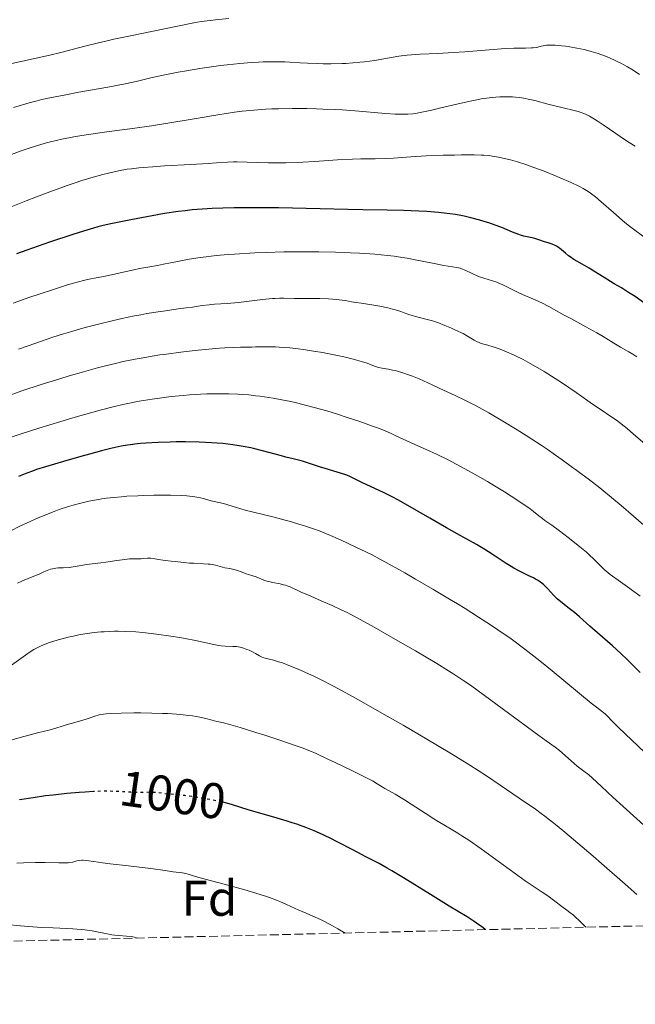
# Model space of a CAD drawing. Units: metres. Extents: x 664939 to 668396, y 4751233 to 4753629.
# Drawn here: x 666803 to 666926, y 4751264 to 4751461 of the extents above; entities that cross this region are included whole.
import ezdxf
from ezdxf.enums import TextEntityAlignment as Align

# ---------------------------------------------------------------- set-up
doc = ezdxf.new("R2010")
doc.units = ezdxf.units.M
doc.header["$MEASUREMENT"] = 0
doc.linetypes.add('DGN Style 3', pattern=[2.435891, 1.739922, -0.695969])
doc.linetypes.add('DGN Style 5', pattern=[1.217945, 0.521977, -0.695969])
for name, color, linetype, lineweight in [('Cota de curva de nivel directora', 7, 'Continuous', 0), ('Curva de nivel directora', 30, 'Continuous', 30), ('Curva de nivel directora no vista', 30, 'DGN Style 5', 30), ('Curva de nivel intermedia', 30, 'Continuous', 0), ('Etiqueta de zona arbolada', 92, 'Continuous', 0), ('Zona arbolada', 92, 'DGN Style 3', 0)]:
    doc.layers.add(name, color=color, linetype=linetype, lineweight=lineweight)
doc.styles.add('Style-Arial', font='arial.ttf')

msp = doc.modelspace()

# ---------------------------------------------------------------- linework, layer by layer
at = {"layer": 'Curva de nivel directora', "color": 30, "linetype": 'Continuous', "lineweight": 30, "flags": 128}
for points, elevation in [([(666909.7, 4751415.88), (666909.11, 4751416.15), (666908.52, 4751416.36), (666907.39, 4751416.68), (666906.62, 4751416.93), (666905.64, 4751417.25), (666905.14, 4751417.39), (666903.48, 4751417.75), (666902.81, 4751417.93), (666902.44, 4751418.05), (666901.18, 4751418.54), (666899.05, 4751419.43), (666897.75, 4751419.92), (666896.46, 4751420.38), (666895.76, 4751420.61), (666894.65, 4751420.94), (666892.84, 4751421.42), (666891.54, 4751421.71), (666890.86, 4751421.84), (666889.8, 4751422.03), (666888.7, 4751422.19), (666886.42, 4751422.46), (666884.06, 4751422.66), (666882.49, 4751422.75), (666879.43, 4751422.88), (666876.16, 4751422.95), (666871.3, 4751423), (666868.28, 4751423.05), (666862.76, 4751423.18), (666854.49, 4751423.36), (666850.47, 4751423.41), (666847.15, 4751423.41), (666845.59, 4751423.39), (666843.36, 4751423.34), (666841.23, 4751423.25), (666840.2, 4751423.19), (666838.21, 4751423.05), (666837.24, 4751422.96), (666835.8, 4751422.81), (666834.4, 4751422.64), (666831.7, 4751422.23), (666829.2, 4751421.8), (666824.98, 4751420.98), (666821.96, 4751420.41), (666820.61, 4751420.13), (666819.17, 4751419.79), (666818.37, 4751419.58), (666817.49, 4751419.33), (666815.54, 4751418.75), (666813.38, 4751418.07), (666808.74, 4751416.52), (666804.19, 4751414.92), (666802.13, 4751414.17)], 950), ([(666927.62, 4751404.31), (666925.67, 4751405.66), (666924.39, 4751406.51), (666922.95, 4751407.4), (666921.52, 4751408.22), (666920.78, 4751408.65), (666919.47, 4751409.47), (666917.47, 4751410.74), (666916.48, 4751411.35), (666915.09, 4751412.15), (666913.46, 4751413.1), (666912.74, 4751413.58), (666912.4, 4751413.83), (666911.76, 4751414.35), (666910.57, 4751415.32), (666909.99, 4751415.72), (666909.7, 4751415.88)], 950), ([(666838.59, 4751376.59), (666835.88, 4751376.63), (666834.03, 4751376.63), (666832.8, 4751376.6), (666830.43, 4751376.53), (666827.98, 4751376.38), (666826.89, 4751376.29), (666826.2, 4751376.23), (666824.9, 4751376.07), (666824.28, 4751375.97), (666823.05, 4751375.76), (666821.81, 4751375.5), (666820.95, 4751375.3), (666819.09, 4751374.84), (666816.69, 4751374.21), (666814.98, 4751373.74), (666811.49, 4751372.75), (666807.9, 4751371.67), (666806.12, 4751371.1), (666805.32, 4751370.82), (666804.18, 4751370.4), (666802.53, 4751369.72)], 975), ([(666926.72, 4751330.57), (666924.07, 4751333.16), (666922.81, 4751334.37), (666921.14, 4751335.9), (666918.15, 4751338.49), (666916.62, 4751339.87), (666914.56, 4751341.71), (666913.6, 4751342.55), (666912.27, 4751343.6), (666910.8, 4751344.74), (666910.2, 4751345.24), (666909.93, 4751345.48), (666909.45, 4751345.95), (666908.25, 4751347.3), (666907.68, 4751347.88), (666907.36, 4751348.17), (666906.81, 4751348.6), (666906.16, 4751349.04), (666905.78, 4751349.26), (666905.38, 4751349.48), (666904.47, 4751349.92), (666902.46, 4751350.9), (666901.44, 4751351.45), (666900.94, 4751351.75), (666899.95, 4751352.38), (666897.74, 4751353.85), (666896.4, 4751354.7), (666895.65, 4751355.15), (666893.97, 4751356.12), (666890.11, 4751358.28), (666887.99, 4751359.49), (666884.68, 4751361.41), (666880.31, 4751363.95), (666878.26, 4751365.09), (666877.28, 4751365.6), (666875.46, 4751366.52), (666873.83, 4751367.29), (666872, 4751368.14), (666871.25, 4751368.49), (666868.87, 4751369.65), (666868.13, 4751369.97), (666867.7, 4751370.12), (666866.17, 4751370.61), (666863.8, 4751371.31), (666862.62, 4751371.66), (666861.03, 4751372.17), (666859.22, 4751372.77), (666858.44, 4751373.01), (666857.4, 4751373.28), (666855.93, 4751373.61), (666855.03, 4751373.84), (666851.26, 4751374.87), (666849.72, 4751375.25), (666848.91, 4751375.43), (666847.4, 4751375.74), (666846.6, 4751375.87), (666845.36, 4751376.06), (666843.33, 4751376.3), (666841.09, 4751376.48), (666839.87, 4751376.55), (666838.59, 4751376.59)], 975), ([(666817.64, 4751306.82), (666817.49, 4751306.82), (666815.82, 4751306.72), (666814.66, 4751306.63), (666812.19, 4751306.41), (666809.46, 4751306.12), (666807.95, 4751305.93), (666805.48, 4751305.58), (666802.7, 4751305.13)], 1000), ([(666895.72, 4751279.23), (666894.98, 4751279.83), (666894.5, 4751280.19), (666893.57, 4751280.86), (666892.14, 4751281.78), (666888.55, 4751283.92), (666884.79, 4751286.22), (666879.4, 4751289.57), (666877.09, 4751290.97), (666876.13, 4751291.53), (666874.57, 4751292.42), (666873.34, 4751293.07), (666871.91, 4751293.8), (666871.18, 4751294.17), (666869.28, 4751295.18), (666866.33, 4751296.73), (666864.78, 4751297.52), (666862.68, 4751298.49), (666861.6, 4751298.96), (666859.92, 4751299.62), (666858.13, 4751300.27), (666857.18, 4751300.58), (666856.2, 4751300.89), (666854.17, 4751301.5), (666850.26, 4751302.62), (666848.61, 4751303.11), (666845.04, 4751304.24), (666843.86, 4751304.57), (666843.14, 4751304.74)], 1000)]:
    msp.add_lwpolyline(points, dxfattribs=dict(at, elevation=elevation))
at = {"layer": 'Curva de nivel directora no vista', "color": 30, "linetype": 'DGN Style 5', "lineweight": 30, "elevation": 1000, "flags": 128}
msp.add_lwpolyline([(666843.14, 4751304.74), (666842.42, 4751304.89), (666840.74, 4751305.22), (666838.96, 4751305.52), (666837.8, 4751305.7), (666835.74, 4751305.99), (666834.1, 4751306.17), (666832.73, 4751306.28), (666832.2, 4751306.32), (666831.41, 4751306.44), (666830.3, 4751306.6), (666829.7, 4751306.64), (666828.71, 4751306.66), (666827.09, 4751306.64), (666826.07, 4751306.65), (666824.26, 4751306.73), (666821.41, 4751306.85), (666819.87, 4751306.87), (666819.09, 4751306.87), (666817.64, 4751306.82)], dxfattribs=at)
at = {"layer": 'Curva de nivel intermedia', "color": 30, "linetype": 'Continuous', "lineweight": 0, "flags": 128}
for points, elevation in [([(666844.52, 4751461.2), (666841.86, 4751460.95), (666840.78, 4751460.83), (666839.02, 4751460.59), (666837.52, 4751460.32), (666833.96, 4751459.59), (666824.91, 4751457.76), (666821.58, 4751457.05), (666820, 4751456.7), (666818.51, 4751456.35), (666815.77, 4751455.67), (666810.99, 4751454.43), (666808.77, 4751453.88), (666805.48, 4751453.14), (666801.18, 4751452.23)], 930), ([(666926.55, 4751450), (666925.27, 4751450.87), (666924.13, 4751451.58), (666923.42, 4751451.98), (666922.95, 4751452.23), (666921.99, 4751452.7), (666920.43, 4751453.39), (666919.6, 4751453.72), (666918.3, 4751454.19), (666916.92, 4751454.62), (666916.22, 4751454.81), (666915.49, 4751454.98), (666914.04, 4751455.28), (666912.64, 4751455.52), (666911.76, 4751455.65), (666910.22, 4751455.82), (666909.74, 4751455.85), (666908.95, 4751455.89), (666908.32, 4751455.87), (666907.97, 4751455.85), (666907.34, 4751455.75), (666906.9, 4751455.65), (666906.26, 4751455.51), (666905.92, 4751455.44), (666905.33, 4751455.36), (666905, 4751455.34), (666903.82, 4751455.31), (666901.44, 4751455.27), (666899.76, 4751455.19), (666896.56, 4751454.95), (666891.7, 4751454.55), (666889.37, 4751454.39), (666886.28, 4751454.24), (666882.72, 4751454.1), (666881.03, 4751453.97), (666880.18, 4751453.88), (666878.49, 4751453.65), (666873.62, 4751452.84), (666871.66, 4751452.56), (666870.72, 4751452.45), (666869.33, 4751452.32), (666867.91, 4751452.23), (666867.19, 4751452.2), (666864.92, 4751452.16), (666863.36, 4751452.18), (666862.32, 4751452.2), (666860.26, 4751452.29), (666858.76, 4751452.37), (666856.75, 4751452.49), (666855.7, 4751452.53), (666854.03, 4751452.57), (666853.13, 4751452.57), (666851.4, 4751452.53), (666850.48, 4751452.5), (666849.04, 4751452.41), (666846.71, 4751452.23), (666844.2, 4751451.97), (666842.89, 4751451.81), (666841.53, 4751451.63), (666838.78, 4751451.22), (666836.08, 4751450.77), (666834.39, 4751450.47), (666831.44, 4751449.9), (666828.99, 4751449.35), (666826.04, 4751448.64), (666824.14, 4751448.24), (666820.35, 4751447.52), (666814.59, 4751446.48), (666811.96, 4751445.99), (666808.81, 4751445.36), (666807.18, 4751445), (666806.26, 4751444.77), (666804.67, 4751444.36), (666803.15, 4751443.92), (666801.52, 4751443.45)], 935), ([(666925.72, 4751435.68), (666924.47, 4751436.45), (666923.58, 4751437.03), (666921.86, 4751438.21), (666919.28, 4751439.99), (666918.08, 4751440.78), (666917.54, 4751441.12), (666916.59, 4751441.67), (666915.76, 4751442.09), (666915.26, 4751442.3), (666914.94, 4751442.43), (666914.32, 4751442.63), (666913.27, 4751442.91), (666911.57, 4751443.28), (666910.48, 4751443.54), (666908.5, 4751444.05), (666905.63, 4751444.8), (666904.32, 4751445.11), (666903.74, 4751445.23), (666902.69, 4751445.41), (666901.76, 4751445.52), (666901.17, 4751445.56), (666899.98, 4751445.58), (666898.63, 4751445.55), (666897.86, 4751445.5), (666896.53, 4751445.36), (666894.94, 4751445.13), (666894.04, 4751444.96), (666893.06, 4751444.76), (666890.92, 4751444.29), (666886.6, 4751443.27), (666884.77, 4751442.83), (666882.76, 4751442.41), (666881.8, 4751442.25), (666881.27, 4751442.18), (666880.32, 4751442.11), (666879.34, 4751442.08), (666878.78, 4751442.09), (666877.78, 4751442.12), (666875.8, 4751442.26), (666869.75, 4751442.76), (666867.2, 4751442.94), (666865.85, 4751443.01), (666863.34, 4751443.12), (666862.06, 4751443.16), (666860.11, 4751443.2), (666857.22, 4751443.22), (666854.44, 4751443.18), (666853.13, 4751443.14), (666851.88, 4751443.08), (666849.51, 4751442.91), (666847.21, 4751442.67), (666845.66, 4751442.47), (666842.32, 4751441.97), (666838.03, 4751441.24), (666831.99, 4751440.21), (666829.12, 4751439.76), (666825.27, 4751439.22), (666820.63, 4751438.63), (666818.33, 4751438.33), (666815.18, 4751437.85), (666813.58, 4751437.57), (666811.21, 4751437.11), (666808.93, 4751436.59), (666807.84, 4751436.3), (666806.79, 4751436), (666804.83, 4751435.38), (666803.08, 4751434.76), (666801.12, 4751434.03)], 940), ([(666917.78, 4751425.57), (666916.77, 4751426.33), (666916.29, 4751426.66), (666915.3, 4751427.25), (666914.58, 4751427.62), (666912.88, 4751428.42), (666910.69, 4751429.38), (666909.46, 4751429.9), (666907.55, 4751430.68), (666905.65, 4751431.41), (666904.73, 4751431.74), (666903.85, 4751432.04), (666902.22, 4751432.55), (666900.77, 4751432.95), (666899.89, 4751433.17), (666898.38, 4751433.5), (666897.12, 4751433.72), (666896.51, 4751433.81), (666895.5, 4751433.89), (666894.92, 4751433.92), (666893.51, 4751433.95), (666891.03, 4751433.96), (666889.61, 4751433.94), (666887.35, 4751433.89), (666883.96, 4751433.76), (666880.9, 4751433.57), (666877.41, 4751433.32), (666875.88, 4751433.24), (666873.79, 4751433.19), (666870.92, 4751433.18), (666869.24, 4751433.12), (666866.24, 4751432.95), (666861.68, 4751432.64), (666859.33, 4751432.51), (666858.17, 4751432.46), (666855.91, 4751432.41), (666853.8, 4751432.39), (666852.49, 4751432.4), (666850.19, 4751432.44), (666848.19, 4751432.51), (666846.23, 4751432.59), (666845.44, 4751432.59), (666844.28, 4751432.53), (666842.08, 4751432.35), (666840.4, 4751432.24), (666836.95, 4751432.04), (666831.72, 4751431.76), (666829.35, 4751431.61), (666827.42, 4751431.46), (666826.59, 4751431.38), (666825.12, 4751431.21), (666824.23, 4751431.08), (666822.48, 4751430.76), (666820.53, 4751430.34), (666819.4, 4751430.06), (666817.47, 4751429.53), (666815.17, 4751428.82), (666813.86, 4751428.38), (666812.44, 4751427.89), (666809.35, 4751426.78), (666806.15, 4751425.59), (666804.08, 4751424.79), (666800.39, 4751423.35)], 945), ([(666927.98, 4751417.18), (666924.59, 4751419.7), (666923.6, 4751420.48), (666923.07, 4751420.92), (666921.34, 4751422.45), (666918.91, 4751424.62), (666917.78, 4751425.57)], 945), ([(666891.73, 4751410.95), (666891.04, 4751411.24), (666890.72, 4751411.34), (666890.1, 4751411.49), (666887.46, 4751411.9), (666885.21, 4751412.32), (666881.77, 4751413), (666880.18, 4751413.32), (666878.39, 4751413.63), (666877.55, 4751413.75), (666876.22, 4751413.9), (666873.71, 4751414.11), (666870.64, 4751414.31), (666868.82, 4751414.4), (666865.81, 4751414.52), (666862.53, 4751414.6), (666860.81, 4751414.62), (666859.06, 4751414.62), (666855.5, 4751414.57), (666851.99, 4751414.47), (666849.75, 4751414.38), (666845.7, 4751414.16), (666844.38, 4751414.06), (666842.04, 4751413.85), (666840.03, 4751413.63), (666838.83, 4751413.47), (666836.63, 4751413.12), (666834.31, 4751412.68), (666831.52, 4751412.12), (666830.31, 4751411.88), (666828.75, 4751411.61), (666826.73, 4751411.25), (666825.56, 4751411.02), (666823.45, 4751410.55), (666820.48, 4751409.89), (666819.16, 4751409.61), (666818.05, 4751409.41), (666816.62, 4751409.15), (666815.78, 4751408.96), (666814.22, 4751408.56), (666813.24, 4751408.28), (666812.11, 4751407.93), (666809.49, 4751407.1), (666806.65, 4751406.16), (666804.78, 4751405.52), (666801.47, 4751404.36)], 955), ([(666926.03, 4751393.64), (666925.22, 4751394.19), (666924.42, 4751394.66), (666923.33, 4751395.25), (666922.77, 4751395.56), (666921.42, 4751396.37), (666919.3, 4751397.69), (666918.03, 4751398.44), (666915.85, 4751399.65), (666912.83, 4751401.26), (666911.49, 4751401.98), (666908.43, 4751403.67), (666907.02, 4751404.39), (666905.42, 4751405.12), (666903.2, 4751406.09), (666902.17, 4751406.57), (666900.83, 4751407.24), (666899.26, 4751408.03), (666898.47, 4751408.37), (666898.07, 4751408.52), (666897.23, 4751408.79), (666895.47, 4751409.33), (666894.59, 4751409.64), (666894.16, 4751409.82), (666893.3, 4751410.2), (666891.73, 4751410.95)], 955), ([(666877.82, 4751403.01), (666877.23, 4751403.18), (666876.27, 4751403.42), (666874.72, 4751403.75), (666873.08, 4751404.02), (666870.94, 4751404.32), (666869.96, 4751404.48), (666869.05, 4751404.64), (666867.83, 4751404.87), (666867.15, 4751404.97), (666865.95, 4751405.11), (666865.25, 4751405.16), (666864.47, 4751405.2), (666862.73, 4751405.25), (666857.62, 4751405.31), (666855.51, 4751405.35), (666854.67, 4751405.35), (666853.76, 4751405.31), (666853.24, 4751405.26), (666851.27, 4751405.05), (666848.1, 4751404.66), (666846.49, 4751404.49), (666844.23, 4751404.3), (666841.65, 4751404.13), (666840.58, 4751404.05), (666839.2, 4751403.88), (666837.27, 4751403.58), (666836.02, 4751403.4), (666834.44, 4751403.19), (666831.88, 4751402.84), (666830.45, 4751402.63), (666828.14, 4751402.26), (666826.94, 4751402.05), (666825.71, 4751401.81), (666823.2, 4751401.28), (666820.68, 4751400.7), (666819.02, 4751400.29), (666815.85, 4751399.46), (666812.94, 4751398.64), (666811.53, 4751398.22), (666809.4, 4751397.55), (666805.97, 4751396.39), (666802.53, 4751395.16)], 960), ([(666927.65, 4751376.28), (666925.38, 4751378.22), (666924.1, 4751379.29), (666921.99, 4751381), (666920.84, 4751381.73), (666918.88, 4751383.03), (666917.2, 4751384.2), (666915.05, 4751385.73), (666913.88, 4751386.54), (666911.2, 4751388.35), (666909.73, 4751389.3), (666907.49, 4751390.71), (666905.31, 4751392), (666904.28, 4751392.58), (666903.3, 4751393.1), (666901.53, 4751393.98), (666899.99, 4751394.66), (666899.09, 4751395.02), (666898.54, 4751395.23), (666897.56, 4751395.56), (666896.24, 4751395.94), (666894.93, 4751396.32), (666894.38, 4751396.53), (666894.11, 4751396.66), (666893.56, 4751396.97), (666892.2, 4751397.77), (666891.31, 4751398.26), (666889.82, 4751398.99), (666888.99, 4751399.36), (666887.7, 4751399.91), (666886.42, 4751400.4), (666885.81, 4751400.62), (666885.23, 4751400.81), (666884.16, 4751401.12), (666882.37, 4751401.56), (666881.64, 4751401.74), (666880.71, 4751402.03), (666879.54, 4751402.45), (666878.87, 4751402.68), (666877.82, 4751403.01)], 960), ([(666870.09, 4751392.99), (666867.84, 4751393.54), (666865.92, 4751393.96), (666863.9, 4751394.36), (666862.87, 4751394.54), (666861.85, 4751394.72), (666859.85, 4751395.02), (666857.94, 4751395.27), (666856.74, 4751395.4), (666854.56, 4751395.57), (666853.83, 4751395.61), (666852.51, 4751395.64), (666851.32, 4751395.64), (666849.87, 4751395.6), (666849.16, 4751395.59), (666846.86, 4751395.56), (666845.45, 4751395.52), (666843.71, 4751395.43), (666842.7, 4751395.36), (666841.18, 4751395.23), (666837.72, 4751394.89), (666834.92, 4751394.56), (666832.12, 4751394.19), (666830.77, 4751394), (666828.49, 4751393.65), (666827.4, 4751393.46), (666825.8, 4751393.17), (666823.41, 4751392.68), (666822.19, 4751392.4), (666819.66, 4751391.78), (666818.33, 4751391.43), (666815.54, 4751390.66), (666812.67, 4751389.83), (666810.76, 4751389.25), (666807.05, 4751388.09), (666803.23, 4751386.81), (666800.88, 4751385.98)], 965), ([(666927.89, 4751359.63), (666925.37, 4751361.84), (666922.91, 4751363.94), (666921.36, 4751365.23), (666918.64, 4751367.45), (666916.33, 4751369.25), (666915.14, 4751370.13), (666913.8, 4751371.1), (666913.17, 4751371.55), (666911.12, 4751373.06), (666909.8, 4751374.01), (666908.13, 4751375.16), (666907.13, 4751375.83), (666903.91, 4751377.92), (666902.1, 4751379.06), (666899.27, 4751380.79), (666896.49, 4751382.43), (666895.16, 4751383.17), (666893.92, 4751383.85), (666891.66, 4751385), (666889.71, 4751385.94), (666886.69, 4751387.3), (666885.12, 4751388.04), (666883.45, 4751388.85), (666882.56, 4751389.24), (666881.19, 4751389.78), (666880.44, 4751390.06), (666879.31, 4751390.44), (666878.23, 4751390.76), (666877.73, 4751390.9), (666877.26, 4751391), (666876.43, 4751391.16), (666875.08, 4751391.38), (666874.5, 4751391.51), (666874.23, 4751391.59), (666873.66, 4751391.8), (666872.15, 4751392.37), (666871.02, 4751392.72), (666870.09, 4751392.99)], 965), ([(666844.55, 4751386.24), (666843.66, 4751386.26), (666841.89, 4751386.26), (666840.13, 4751386.22), (666838.98, 4751386.18), (666836.69, 4751386.04), (666835.43, 4751385.93), (666832.99, 4751385.68), (666830.68, 4751385.39), (666829.24, 4751385.18), (666826.63, 4751384.75), (666824.39, 4751384.34), (666823.34, 4751384.11), (666821.7, 4751383.73), (666818.84, 4751382.98), (666813.82, 4751381.57), (666810.98, 4751380.73), (666806.61, 4751379.39), (666802.86, 4751378.18), (666801.06, 4751377.56)], 970), ([(666926.69, 4751345.82), (666924.65, 4751347.36), (666922.79, 4751348.69), (666920.72, 4751350.17), (666919.89, 4751350.82), (666919.53, 4751351.14), (666918.87, 4751351.77), (666917.47, 4751353.19), (666916.53, 4751354.08), (666915.96, 4751354.59), (666914.66, 4751355.69), (666913.24, 4751356.83), (666912.3, 4751357.58), (666910.56, 4751358.9), (666909.06, 4751359.99), (666907.68, 4751360.94), (666907.16, 4751361.32), (666906.46, 4751361.87), (666905.41, 4751362.74), (666904.69, 4751363.28), (666903.28, 4751364.27), (666900.93, 4751365.83), (666899.62, 4751366.65), (666897.59, 4751367.89), (666896.17, 4751368.73), (666893.17, 4751370.44), (666889.95, 4751372.2), (666888.33, 4751373.04), (666886.04, 4751374.18), (666883.98, 4751375.12), (666881.66, 4751376.12), (666880.68, 4751376.56), (666879.39, 4751377.16), (666877.76, 4751377.95), (666876.85, 4751378.37), (666875.43, 4751378.97), (666874.61, 4751379.29), (666873.21, 4751379.81), (666870.68, 4751380.7), (666867.96, 4751381.61), (666866.46, 4751382.09), (666864.08, 4751382.82), (666861.59, 4751383.53), (666860.32, 4751383.86), (666858.03, 4751384.43), (666856.89, 4751384.69), (666855.15, 4751385.05), (666853.41, 4751385.37), (666852.53, 4751385.51), (666850.77, 4751385.76), (666849.89, 4751385.87), (666848.56, 4751386.01), (666847.22, 4751386.12), (666846.33, 4751386.17), (666844.55, 4751386.24)], 970), ([(666927.64, 4751314.62), (666922.35, 4751319.61), (666921.15, 4751320.82), (666920.11, 4751321.92), (666919.72, 4751322.3), (666919.15, 4751322.76), (666917.94, 4751323.67), (666916.92, 4751324.47), (666909.13, 4751330.93), (666906.67, 4751332.91), (666905.47, 4751333.86), (666903.67, 4751335.24), (666900.9, 4751337.28), (666898.24, 4751339.14), (666896.8, 4751340.12), (666894.42, 4751341.67), (666891.72, 4751343.37), (666890.23, 4751344.29), (666888.63, 4751345.25), (666885.26, 4751347.26), (666881.84, 4751349.24), (666879.68, 4751350.48), (666875.95, 4751352.57), (666874.86, 4751353.17), (666873.14, 4751354.07), (666871.89, 4751354.69), (666870.04, 4751355.55), (666866.86, 4751357.08), (666864.85, 4751357.97), (666862.79, 4751358.8), (666861.66, 4751359.21), (666859.84, 4751359.83), (666857.87, 4751360.44), (666856.83, 4751360.74), (666855.76, 4751361.04), (666853.57, 4751361.61), (666849.46, 4751362.62), (666847.81, 4751363.03), (666846.05, 4751363.53), (666844.57, 4751364), (666843.93, 4751364.19), (666842.86, 4751364.45), (666841.3, 4751364.81), (666840.53, 4751365.01), (666839.5, 4751365.31), (666838.89, 4751365.46), (666838.16, 4751365.6), (666837.73, 4751365.67), (666836.71, 4751365.79), (666836.12, 4751365.84), (666835.09, 4751365.91), (666832.87, 4751365.98), (666831.6, 4751366), (666829.57, 4751365.99), (666827.43, 4751365.94), (666826.34, 4751365.9), (666824.17, 4751365.78), (666823.11, 4751365.7), (666821.56, 4751365.56), (666820.1, 4751365.38), (666819.17, 4751365.25), (666817.4, 4751364.95), (666816.56, 4751364.78), (666814.97, 4751364.41), (666813.46, 4751364.01), (666812.51, 4751363.72), (666810.67, 4751363.11), (666809.68, 4751362.76), (666807.78, 4751362.02), (666805.99, 4751361.27), (666804.87, 4751360.77), (666802.8, 4751359.8), (666800.97, 4751358.88)], 980), ([(666928.07, 4751299.53), (666923.32, 4751303.82), (666921.24, 4751305.71), (666918.98, 4751307.8), (666917.11, 4751309.53), (666916.42, 4751310.13), (666915.44, 4751310.91), (666914.14, 4751311.9), (666913.48, 4751312.43), (666910.58, 4751315), (666909.72, 4751315.65), (666907.93, 4751316.92), (666906.43, 4751318), (666895.62, 4751326.02), (666892.79, 4751328.05), (666891.48, 4751328.95), (666889.49, 4751330.27), (666888.43, 4751330.94), (666886.08, 4751332.38), (666881.83, 4751334.9), (666878.77, 4751336.67), (666873.09, 4751339.89), (666869.88, 4751341.64), (666868.16, 4751342.54), (666867.14, 4751343.05), (666865.21, 4751343.96), (666863.01, 4751344.92), (666860.29, 4751346.09), (666859.15, 4751346.59), (666856.81, 4751347.68), (666856.17, 4751347.92), (666855.84, 4751348.02), (666855.49, 4751348.12), (666854.76, 4751348.28), (666853.23, 4751348.57), (666852.5, 4751348.74), (666852.16, 4751348.83), (666851.53, 4751349.04), (666849.97, 4751349.67), (666849.31, 4751349.89), (666848.44, 4751350.15), (666847.98, 4751350.3), (666847.19, 4751350.6), (666846.08, 4751351.01), (666845.52, 4751351.18), (666844.73, 4751351.36), (666843.76, 4751351.52), (666843.3, 4751351.62), (666841.85, 4751352.02), (666841.21, 4751352.15), (666840.84, 4751352.2), (666840.42, 4751352.25), (666839.51, 4751352.31), (666837.56, 4751352.4), (666836.66, 4751352.44), (666835.54, 4751352.55), (666834.36, 4751352.7), (666833.83, 4751352.77), (666833.02, 4751352.85), (666831.91, 4751352.94), (666831.34, 4751353.02), (666830.48, 4751353.17), (666829.4, 4751353.38), (666828.93, 4751353.44), (666828.71, 4751353.45), (666828.31, 4751353.44), (666827.52, 4751353.35), (666827.06, 4751353.32), (666826.21, 4751353.3), (666824.71, 4751353.26), (666823.78, 4751353.18), (666822.16, 4751352.97), (666819.96, 4751352.61), (666819, 4751352.46), (666816.08, 4751352.13), (666815.03, 4751351.95), (666813.45, 4751351.67), (666812.65, 4751351.58), (666811.48, 4751351.51), (666810.48, 4751351.47), (666810, 4751351.43), (666809.3, 4751351.31), (666808.95, 4751351.22), (666808.27, 4751350.99), (666807.59, 4751350.7), (666806.64, 4751350.26), (666806.14, 4751350.04), (666804.94, 4751349.53)], 985), ([(666804.94, 4751349.53), (666803.22, 4751348.83), (666802.34, 4751348.44)], 985), ([(666926, 4751286.23), (666923.68, 4751288.32), (666918.96, 4751292.47), (666917.3, 4751293.9), (666914.26, 4751296.49), (666911.62, 4751298.7), (666910.09, 4751299.94), (666907.63, 4751301.89), (666906.92, 4751302.43), (666905.76, 4751303.28), (666902.52, 4751305.47), (666898.71, 4751308.1), (666896, 4751309.92), (666892.66, 4751312.08), (666890.74, 4751313.28), (666888.65, 4751314.57), (666884.1, 4751317.3), (666879.33, 4751320.1), (666876.19, 4751321.9), (666870.45, 4751325.14), (666868.61, 4751326.15), (666865.43, 4751327.86), (666862.84, 4751329.2), (666861.37, 4751329.92), (666860.48, 4751330.34), (666858.88, 4751331.06), (666858.05, 4751331.41), (666856.54, 4751332.01), (666855.23, 4751332.49), (666854.47, 4751332.74), (666853.24, 4751333.11), (666852.3, 4751333.35), (666851.5, 4751333.53), (666851.19, 4751333.64), (666850.69, 4751333.89), (666849.88, 4751334.36), (666849.38, 4751334.64), (666848.59, 4751335.02), (666848.16, 4751335.21), (666847.48, 4751335.46), (666846.77, 4751335.66), (666846.42, 4751335.72), (666846.06, 4751335.77), (666845.35, 4751335.81), (666843.82, 4751335.84), (666842.98, 4751335.9), (666842.52, 4751335.96), (666841.53, 4751336.15), (666837.88, 4751336.97), (666835.85, 4751337.38), (666834.74, 4751337.58), (666832.98, 4751337.86), (666830.12, 4751338.26), (666827.39, 4751338.56), (666825.98, 4751338.68), (666823.85, 4751338.8), (666822.43, 4751338.83), (666821.73, 4751338.83), (666820.68, 4751338.8), (666819.65, 4751338.74), (666818.97, 4751338.69), (666817.64, 4751338.55), (666815.75, 4751338.28), (666814.56, 4751338.08), (666813.81, 4751337.93), (666812.43, 4751337.63), (666811.73, 4751337.46), (666810.46, 4751337.13), (666809.37, 4751336.81), (666808.71, 4751336.59), (666807.55, 4751336.14), (666806.76, 4751335.78), (666806.38, 4751335.59), (666805.62, 4751335.17), (666805.09, 4751334.85), (666803.93, 4751334.08), (666798.5, 4751330.18)], 990), ([(666915.85, 4751279.72), (666915.07, 4751280.53), (666914.59, 4751281), (666913.74, 4751281.79), (666913.36, 4751282.12), (666912.67, 4751282.68), (666912.07, 4751283.12), (666911.06, 4751283.83), (666908.22, 4751285.98), (666907.15, 4751286.7), (666905.14, 4751288.02), (666903.73, 4751289), (666894.95, 4751295.36), (666892.44, 4751297.08), (666891.07, 4751297.99), (666890.27, 4751298.5), (666888.94, 4751299.31), (666887.8, 4751299.97), (666886.36, 4751300.8), (666885.46, 4751301.35), (666883.72, 4751302.49), (666880.98, 4751304.28), (666879.62, 4751305.15), (666877.76, 4751306.27), (666875.7, 4751307.45), (666874.86, 4751307.94), (666874.14, 4751308.37), (666873.2, 4751308.94), (666872.67, 4751309.24), (666871.13, 4751310.05), (666868.98, 4751311.09), (666865.75, 4751312.59), (666864.3, 4751313.27), (666861.96, 4751314.38), (666860.72, 4751314.91), (666859.16, 4751315.53), (666858.19, 4751315.88), (666854.51, 4751317.15), (666851.75, 4751318.05), (666849.94, 4751318.63), (666846.78, 4751319.61), (666844.44, 4751320.28), (666843.46, 4751320.53), (666842.56, 4751320.74), (666842.17, 4751320.83), (666841.24, 4751321.07), (666839.71, 4751321.46), (666838.77, 4751321.66), (666837.28, 4751321.91), (666836.41, 4751322.03), (666834.94, 4751322.19), (666833.24, 4751322.32), (666832.3, 4751322.37), (666831.29, 4751322.41), (666829.14, 4751322.47), (666826.96, 4751322.5), (666825.55, 4751322.5), (666823.05, 4751322.48), (666821, 4751322.4), (666820.01, 4751322.33), (666819.48, 4751322.26), (666818.61, 4751322.1), (666817.77, 4751321.85), (666816.65, 4751321.45), (666816.02, 4751321.24), (666814.91, 4751320.92), (666813.32, 4751320.5), (666812.55, 4751320.29), (666811.47, 4751319.96), (666809.76, 4751319.43), (666808.59, 4751319.1), (666806.32, 4751318.51), (666802.89, 4751317.61), (666801.3, 4751317.16)], 995), ([(666867.79, 4751278.55), (666866.33, 4751279.41), (666865.41, 4751279.92), (666863.66, 4751280.83), (666862.84, 4751281.24), (666861.32, 4751281.94), (666859.96, 4751282.54), (666858.41, 4751283.18), (666857.76, 4751283.46), (666856.04, 4751284.24), (666854.75, 4751284.85), (666854.03, 4751285.15), (666852.68, 4751285.65), (666851.85, 4751285.93), (666849.9, 4751286.55), (666847.75, 4751287.19), (666843.64, 4751288.33), (666838.52, 4751289.64), (666837.51, 4751289.96), (666836.39, 4751290.33), (666835.92, 4751290.47), (666835.27, 4751290.59), (666833.42, 4751290.8), (666831.83, 4751291.02), (666828.96, 4751291.43), (666827.26, 4751291.65), (666824.48, 4751291.97), (666820.87, 4751292.37), (666819.34, 4751292.56), (666817.59, 4751292.82), (666816.04, 4751293.05), (666815.45, 4751293.09), (666815.18, 4751293.09), (666814.67, 4751293.04), (666814.2, 4751292.95), (666813.35, 4751292.74), (666812.8, 4751292.64), (666812.48, 4751292.6), (666811.89, 4751292.57), (666810.62, 4751292.57), (666807.85, 4751292.61), (666805.91, 4751292.61), (666803.55, 4751292.57), (666802.2, 4751292.53)], 1005), ([(666826.31, 4751277.54), (666825.97, 4751277.68), (666825.72, 4751277.75), (666825.13, 4751277.85), (666824.12, 4751277.95), (666822.58, 4751278.04), (666821.77, 4751278.12), (666821.16, 4751278.21), (666819.92, 4751278.44), (666818.17, 4751278.8), (666817.25, 4751278.97), (666815.79, 4751279.19), (666815.02, 4751279.27), (666813.36, 4751279.39), (666809.43, 4751279.56), (666807.05, 4751279.69), (666802.96, 4751280.02), (666797.16, 4751280.51)], 1010)]:
    msp.add_lwpolyline(points, dxfattribs=dict(at, elevation=elevation))
at = {"layer": 'Zona arbolada', "color": 92, "linetype": 'DGN Style 3', "lineweight": 0}
msp.add_polyline3d([(667180.81, 4751286.15, 893.16), (666281.7, 4751264.32, 1136.25)], dxfattribs=at)

# ---------------------------------------------------------------- texts
at = {"layer": 'Cota de curva de nivel directora', "color": 7, "linetype": 'Continuous', "lineweight": 0, "style": 'Style-Arial'}
msp.add_text('1000', height=7, rotation=351.7976, dxfattribs=at).set_placement((666833.36, 4751306.15, 1000), align=Align.MIDDLE_CENTER)
at = {"layer": 'Etiqueta de zona arbolada', "color": 92, "linetype": 'Continuous', "lineweight": 0, "style": 'Style-Arial'}
msp.add_text('Fd', height=7, dxfattribs=at).set_placement((666840.67, 4751285.5, 1006.24), align=Align.MIDDLE_CENTER)

doc.saveas('drawing.dxf')
